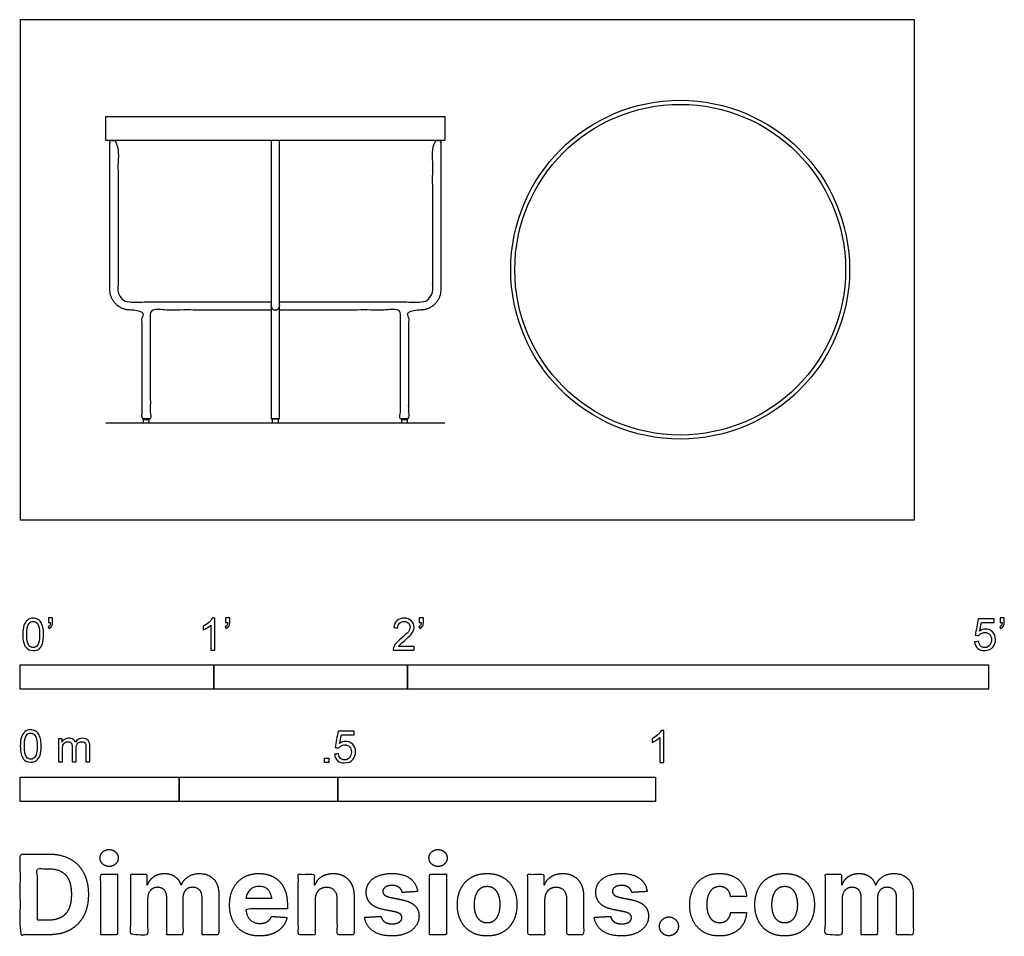
# Model space of a CAD drawing. Units: feet. Extents: x 0 to 5.08, y -2.15 to 2.58.
import ezdxf

# ---------------------------------------------------------------- set-up
doc = ezdxf.new("R2010")
doc.units = ezdxf.units.FT
doc.header["$MEASUREMENT"] = 0
for name, color, linetype, true_color in [('2D$AG-DIAGRAM', 7, 'Continuous', 0xfecc66), ('2D$AG-FURNITURE', 7, 'Continuous', 0x66ccff), ('2D$N-SYMB', 7, 'Continuous', 0x800040), ('2D$X-DIMENSIONS.COM', 7, 'Continuous', 0x800080), ('2D$X-VPRT', 6, 'Continuous', 0xff00ff)]:
    doc.layers.add(name, color=color, linetype=linetype, true_color=true_color)

msp = doc.modelspace()

# ---------------------------------------------------------------- linework, layer by layer
at = {"layer": '2D$AG-DIAGRAM'}
msp.add_lwpolyline([(0.4422, 0.5), (2.1922, 0.5)], dxfattribs=at)
at = {"layer": '2D$AG-FURNITURE'}
for points in [[(0.4422, 2.0833), (2.1922, 2.0833), (2.1922, 1.9583), (0.4422, 1.9583)], [(0.6661, 0.5), (0.6661, 0.5208), (0.6349, 0.5208), (0.6349, 0.5)], [(1.3328, 0.5), (1.3328, 0.5208), (1.3015, 0.5208), (1.3015, 0.5)], [(1.9995, 0.5), (1.9995, 0.5208), (1.9682, 0.5208), (1.9682, 0.5)]]:
    msp.add_lwpolyline(points, close=True, dxfattribs=at)
msp.add_lwpolyline([(1.2963, 1.1042), (1.2963, 0.5208), (1.338, 0.5208), (1.338, 1.1042)], dxfattribs=at)
for radius in [0.875, 0.8542]:
    msp.add_circle((3.408, 1.2917), radius, dxfattribs=at)
for points, weights, knots in [([(1.2963, 1.0833), (1.0509, 1.0833), (0.6713, 1.0833), (0.6713, 0.8229), (0.6713, 0.5208), (0.6505, 0.5208), (0.6297, 0.5208), (0.6297, 0.8229), (0.6297, 1.0833), (0.5776, 1.0833), (0.5672, 1.0833), (0.463, 1.0833), (0.463, 1.1875), (0.463, 1.4688), (0.463, 1.9583), (0.4838, 1.9583), (0.5047, 1.9583), (0.5047, 1.4688), (0.5047, 1.1875), (0.5047, 1.125), (0.5672, 1.125), (1.0188, 1.125), (1.2963, 1.125)], [1, 1, 1, 1, 1, 1, 1, 1, 1, 1, 1, 0.707106781185, 1, 1, 1, 1, 1, 1, 1, 0.707106781185, 1, 1, 1], [5.678219, 5.678219, 5.678219, 6.157633, 6.157633, 6.761799, 6.761799, 6.803466, 6.803466, 7.407633, 7.407633, 7.428466, 7.428466, 7.559366, 7.559366, 8.455199, 8.455199, 8.496866, 8.496866, 9.392699, 9.392699, 9.523599, 9.523599, 10.065516, 10.065516, 10.065516]), ([(1.2963, 1.9583), (1.2963, 1.5034), (1.2963, 1.1042), (1.2963, 1.0833), (1.3172, 1.0833), (1.338, 1.0833), (1.338, 1.1042), (1.338, 1.5034), (1.338, 1.9583)], [1, 1, 1, 0.707106781188, 1, 0.707106781187, 1, 1, 1], [0.966365, 0.966365, 0.966365, 1.764841, 1.764841, 1.797566, 1.797566, 1.830291, 1.830291, 2.628767, 2.628767, 2.628767]), ([(1.338, 1.125), (1.6156, 1.125), (2.0672, 1.125), (2.1297, 1.125), (2.1297, 1.1875), (2.1297, 1.4688), (2.1297, 1.9583), (2.1505, 1.9583), (2.1713, 1.9583), (2.1713, 1.4688), (2.1713, 1.1875), (2.1713, 1.0833), (2.0672, 1.0833), (2.0567, 1.0833), (2.0047, 1.0833), (2.0047, 0.8229), (2.0047, 0.5208), (1.9838, 0.5208), (1.963, 0.5208), (1.963, 0.8229), (1.963, 1.0833), (1.5835, 1.0833), (1.338, 1.0833)], [1, 1, 1, 0.707106781185, 1, 1, 1, 1, 1, 1, 1, 0.707106781185, 1, 1, 1, 1, 1, 1, 1, 1, 1, 1, 1], [1.249749, 1.249749, 1.249749, 1.791667, 1.791667, 1.922566, 1.922566, 2.8184, 2.8184, 2.860066, 2.860066, 3.7559, 3.7559, 3.886799, 3.886799, 3.907633, 3.907633, 4.511799, 4.511799, 4.553466, 4.553466, 5.157633, 5.157633, 5.637047, 5.637047, 5.637047])]:
    msp.add_rational_spline(points, weights, degree=2, knots=knots, dxfattribs=at)
at = {"layer": '2D$N-SYMB'}
for points in [[(0, -0.875), (0, -0.75), (1, -0.75), (1, -0.875)], [(1, -0.875), (1, -0.75), (2, -0.75), (2, -0.875)], [(2, -0.875), (2, -0.75), (5, -0.75), (5, -0.875)], [(1.5703, -1.2542), (1.5703, -1.2315), (1.593, -1.2315), (1.593, -1.2542)], [(0, -1.4554), (0, -1.3304), (0.8202, -1.3304), (0.8202, -1.4554)], [(0.8202, -1.4554), (0.8202, -1.3304), (1.6404, -1.3304), (1.6404, -1.4554)], [(1.6404, -1.4554), (1.6404, -1.3304), (3.2808, -1.3304), (3.2808, -1.4554)]]:
    msp.add_lwpolyline(points, close=True, dxfattribs=at)
for points, knots in [([(0.145, -0.5315), (0.145, -0.5236), (0.145, -0.5157), (0.145, -0.5077), (0.1522, -0.5077), (0.1595, -0.5077), (0.1667, -0.5077), (0.1667, -0.514), (0.1667, -0.5203), (0.1667, -0.5265), (0.1667, -0.5364), (0.1657, -0.5443), (0.1628, -0.5483), (0.1598, -0.5542), (0.1549, -0.5591), (0.1479, -0.5621), (0.1463, -0.5595), (0.1447, -0.5568), (0.143, -0.5542), (0.147, -0.5522), (0.1499, -0.5502), (0.1519, -0.5463), (0.1539, -0.5423), (0.1549, -0.5374), (0.1549, -0.5315), (0.1516, -0.5315), (0.1483, -0.5315), (0.145, -0.5315)], [0, 0, 0, 0, 1, 1, 1, 2, 2, 2, 3, 3, 3, 4, 4, 4, 5, 5, 5, 6, 6, 6, 7, 7, 7, 8, 8, 8, 9, 9, 9, 9]), ([(1.0603, -0.5315), (1.0603, -0.5236), (1.0603, -0.5157), (1.0603, -0.5077), (1.0675, -0.5077), (1.0748, -0.5077), (1.082, -0.5077), (1.082, -0.514), (1.082, -0.5203), (1.082, -0.5265), (1.082, -0.5364), (1.081, -0.5443), (1.0781, -0.5483), (1.0751, -0.5542), (1.0702, -0.5591), (1.0632, -0.5621), (1.0616, -0.5595), (1.06, -0.5568), (1.0583, -0.5542), (1.0623, -0.5522), (1.0652, -0.5502), (1.0672, -0.5463), (1.0692, -0.5423), (1.0702, -0.5374), (1.0702, -0.5315), (1.0669, -0.5315), (1.0636, -0.5315), (1.0603, -0.5315)], [0, 0, 0, 0, 1, 1, 1, 2, 2, 2, 3, 3, 3, 4, 4, 4, 5, 5, 5, 6, 6, 6, 7, 7, 7, 8, 8, 8, 9, 9, 9, 9]), ([(2.0603, -0.5315), (2.0603, -0.5236), (2.0603, -0.5157), (2.0603, -0.5077), (2.0675, -0.5077), (2.0748, -0.5077), (2.082, -0.5077), (2.082, -0.514), (2.082, -0.5203), (2.082, -0.5265), (2.082, -0.5364), (2.081, -0.5443), (2.0781, -0.5483), (2.0751, -0.5542), (2.0702, -0.5591), (2.0632, -0.5621), (2.0616, -0.5595), (2.06, -0.5568), (2.0583, -0.5542), (2.0623, -0.5522), (2.0652, -0.5502), (2.0672, -0.5463), (2.0692, -0.5423), (2.0702, -0.5374), (2.0702, -0.5315), (2.0669, -0.5315), (2.0636, -0.5315), (2.0603, -0.5315)], [0, 0, 0, 0, 1, 1, 1, 2, 2, 2, 3, 3, 3, 4, 4, 4, 5, 5, 5, 6, 6, 6, 7, 7, 7, 8, 8, 8, 9, 9, 9, 9]), ([(5.0603, -0.5315), (5.0603, -0.5236), (5.0603, -0.5157), (5.0603, -0.5077), (5.0675, -0.5077), (5.0748, -0.5077), (5.082, -0.5077), (5.082, -0.514), (5.082, -0.5203), (5.082, -0.5265), (5.082, -0.5364), (5.081, -0.5443), (5.0781, -0.5483), (5.0751, -0.5542), (5.0702, -0.5591), (5.0632, -0.5621), (5.0616, -0.5595), (5.06, -0.5568), (5.0583, -0.5542), (5.0623, -0.5522), (5.0652, -0.5502), (5.0672, -0.5463), (5.0692, -0.5423), (5.0702, -0.5374), (5.0702, -0.5315), (5.0669, -0.5315), (5.0636, -0.5315), (5.0603, -0.5315)], [0, 0, 0, 0, 1, 1, 1, 2, 2, 2, 3, 3, 3, 4, 4, 4, 5, 5, 5, 6, 6, 6, 7, 7, 7, 8, 8, 8, 9, 9, 9, 9]), ([(0.0126, -0.5927), (0.0126, -0.574), (0.0145, -0.5581), (0.0185, -0.5463), (0.0224, -0.5344), (0.0284, -0.5255), (0.0363, -0.5186), (0.0442, -0.5127), (0.0541, -0.5087), (0.0659, -0.5087), (0.0748, -0.5087), (0.0827, -0.5107), (0.0896, -0.5147), (0.0966, -0.5176), (0.1015, -0.5236), (0.1064, -0.5295), (0.1104, -0.5364), (0.1134, -0.5443), (0.1163, -0.5542), (0.1183, -0.5641), (0.1203, -0.5769), (0.1203, -0.5927), (0.1203, -0.6125), (0.1183, -0.6283), (0.1143, -0.6402), (0.1104, -0.652), (0.1045, -0.6609), (0.0966, -0.6678), (0.0887, -0.6738), (0.0788, -0.6757), (0.0659, -0.6757), (0.0501, -0.6757), (0.0383, -0.6718), (0.0294, -0.6599), (0.0185, -0.6461), (0.0126, -0.6244), (0.0126, -0.5927)], [0, 0, 0, 0, 1, 1, 1, 2, 2, 2, 3, 3, 3, 4, 4, 4, 5, 5, 5, 6, 6, 6, 7, 7, 7, 8, 8, 8, 9, 9, 9, 10, 10, 10, 11, 11, 11, 12, 12, 12, 12]), ([(0.0333, -0.5927), (0.0333, -0.6204), (0.0363, -0.6382), (0.0432, -0.6471), (0.0491, -0.656), (0.057, -0.6609), (0.0659, -0.6609), (0.0758, -0.6609), (0.0837, -0.656), (0.0896, -0.6471), (0.0956, -0.6382), (0.0995, -0.6204), (0.0995, -0.5927), (0.0995, -0.5661), (0.0956, -0.5483), (0.0896, -0.5394), (0.0837, -0.5305), (0.0758, -0.5255), (0.0659, -0.5255), (0.057, -0.5255), (0.0491, -0.5295), (0.0442, -0.5374), (0.0373, -0.5473), (0.0333, -0.5661), (0.0333, -0.5927)], [0, 0, 0, 0, 1, 1, 1, 2, 2, 2, 3, 3, 3, 4, 4, 4, 5, 5, 5, 6, 6, 6, 7, 7, 7, 8, 8, 8, 8]), ([(1.004, -0.6738), (0.9974, -0.6738), (0.9908, -0.6738), (0.9842, -0.6738), (0.9842, -0.6309), (0.9842, -0.5881), (0.9842, -0.5453), (0.9792, -0.5502), (0.9723, -0.5552), (0.9644, -0.5591), (0.9565, -0.5641), (0.9496, -0.568), (0.9437, -0.57), (0.9437, -0.5634), (0.9437, -0.5568), (0.9437, -0.5502), (0.9545, -0.5453), (0.9644, -0.5384), (0.9733, -0.5315), (0.9812, -0.5236), (0.9872, -0.5166), (0.9911, -0.5087), (0.9954, -0.5087), (0.9997, -0.5087), (1.004, -0.5087), (1.004, -0.5637), (1.004, -0.6188), (1.004, -0.6738)], [0, 0, 0, 0, 1, 1, 1, 2, 2, 2, 3, 3, 3, 4, 4, 4, 5, 5, 5, 6, 6, 6, 7, 7, 7, 8, 8, 8, 9, 9, 9, 9]), ([(2.0336, -0.655), (2.0336, -0.6613), (2.0336, -0.6675), (2.0336, -0.6738), (1.9977, -0.6738), (1.9618, -0.6738), (1.9259, -0.6738), (1.9249, -0.6698), (1.9259, -0.6649), (1.9279, -0.6599), (1.9308, -0.653), (1.9348, -0.6451), (1.9407, -0.6382), (1.9476, -0.6313), (1.9555, -0.6234), (1.9674, -0.6135), (1.9852, -0.5987), (1.997, -0.5868), (2.004, -0.5789), (2.0099, -0.57), (2.0128, -0.5621), (2.0128, -0.5542), (2.0128, -0.5463), (2.0099, -0.5394), (2.0049, -0.5344), (1.999, -0.5285), (1.9911, -0.5255), (1.9822, -0.5255), (1.9723, -0.5255), (1.9644, -0.5285), (1.9585, -0.5344), (1.9526, -0.5404), (1.9496, -0.5483), (1.9496, -0.5591), (1.9427, -0.5585), (1.9358, -0.5578), (1.9288, -0.5572), (1.9308, -0.5413), (1.9358, -0.5295), (1.9456, -0.5216), (1.9545, -0.5137), (1.9674, -0.5087), (1.9822, -0.5087), (1.998, -0.5087), (2.0109, -0.5137), (2.0198, -0.5226), (2.0296, -0.5315), (2.0336, -0.5423), (2.0336, -0.5552), (2.0336, -0.5611), (2.0326, -0.568), (2.0296, -0.574), (2.0267, -0.5809), (2.0227, -0.5868), (2.0168, -0.5947), (2.0099, -0.6016), (2, -0.6105), (1.9852, -0.6234), (1.9733, -0.6333), (1.9654, -0.6402), (1.9624, -0.6441), (1.9585, -0.6471), (1.9555, -0.651), (1.9536, -0.655), (1.9802, -0.655), (2.0069, -0.655), (2.0336, -0.655)], [0, 0, 0, 0, 1, 1, 1, 2, 2, 2, 3, 3, 3, 4, 4, 4, 5, 5, 5, 6, 6, 6, 7, 7, 7, 8, 8, 8, 9, 9, 9, 10, 10, 10, 11, 11, 11, 12, 12, 12, 13, 13, 13, 14, 14, 14, 15, 15, 15, 16, 16, 16, 17, 17, 17, 18, 18, 18, 19, 19, 19, 20, 20, 20, 21, 21, 21, 22, 22, 22, 22]), ([(4.9279, -0.6313), (4.9351, -0.6306), (4.9424, -0.63), (4.9496, -0.6293), (4.9506, -0.6402), (4.9545, -0.6471), (4.9605, -0.653), (4.9654, -0.658), (4.9723, -0.6609), (4.9812, -0.6609), (4.9901, -0.6609), (4.999, -0.657), (5.0059, -0.6491), (5.0119, -0.6421), (5.0158, -0.6323), (5.0158, -0.6204), (5.0158, -0.6085), (5.0119, -0.5997), (5.0059, -0.5927), (4.999, -0.5868), (4.9911, -0.5829), (4.9802, -0.5829), (4.9743, -0.5829), (4.9684, -0.5848), (4.9624, -0.5878), (4.9575, -0.5908), (4.9536, -0.5947), (4.9506, -0.5987), (4.9443, -0.598), (4.9381, -0.5973), (4.9318, -0.5967), (4.9371, -0.5684), (4.9424, -0.54), (4.9476, -0.5117), (4.975, -0.5117), (5.0023, -0.5117), (5.0296, -0.5117), (5.0296, -0.5183), (5.0296, -0.5249), (5.0296, -0.5315), (5.0076, -0.5315), (4.9855, -0.5315), (4.9634, -0.5315), (4.9605, -0.5463), (4.9575, -0.5611), (4.9545, -0.5759), (4.9644, -0.569), (4.9753, -0.5651), (4.9862, -0.5651), (5, -0.5651), (5.0119, -0.57), (5.0217, -0.5799), (5.0316, -0.5898), (5.0366, -0.6026), (5.0366, -0.6184), (5.0366, -0.6333), (5.0326, -0.6461), (5.0237, -0.657), (5.0138, -0.6708), (4.999, -0.6757), (4.9812, -0.6757), (4.9654, -0.6757), (4.9536, -0.6728), (4.9447, -0.6649), (4.9348, -0.656), (4.9298, -0.6451), (4.9279, -0.6313)], [0, 0, 0, 0, 1, 1, 1, 2, 2, 2, 3, 3, 3, 4, 4, 4, 5, 5, 5, 6, 6, 6, 7, 7, 7, 8, 8, 8, 9, 9, 9, 10, 10, 10, 11, 11, 11, 12, 12, 12, 13, 13, 13, 14, 14, 14, 15, 15, 15, 16, 16, 16, 17, 17, 17, 18, 18, 18, 19, 19, 19, 20, 20, 20, 21, 21, 21, 22, 22, 22, 22]), ([(0, -1.1696), (0, -1.1508), (0.002, -1.135), (0.0059, -1.1231), (0.0099, -1.1113), (0.0158, -1.1024), (0.0237, -1.0955), (0.0316, -1.0895), (0.0415, -1.0856), (0.0534, -1.0856), (0.0623, -1.0856), (0.0702, -1.0876), (0.0771, -1.0915), (0.084, -1.0945), (0.0889, -1.1004), (0.0939, -1.1063), (0.0978, -1.1133), (0.1008, -1.1212), (0.1038, -1.131), (0.1057, -1.1409), (0.1077, -1.1538), (0.1077, -1.1696), (0.1077, -1.1893), (0.1057, -1.2052), (0.1018, -1.217), (0.0978, -1.2289), (0.0919, -1.2378), (0.084, -1.2447), (0.0761, -1.2506), (0.0662, -1.2526), (0.0534, -1.2526), (0.0376, -1.2526), (0.0257, -1.2486), (0.0168, -1.2368), (0.0059, -1.2229), (0, -1.2012), (0, -1.1696)], [0, 0, 0, 0, 1, 1, 1, 2, 2, 2, 3, 3, 3, 4, 4, 4, 5, 5, 5, 6, 6, 6, 7, 7, 7, 8, 8, 8, 9, 9, 9, 10, 10, 10, 11, 11, 11, 12, 12, 12, 12]), ([(0.0208, -1.1696), (0.0208, -1.1973), (0.0237, -1.215), (0.0306, -1.2239), (0.0366, -1.2328), (0.0445, -1.2378), (0.0534, -1.2378), (0.0632, -1.2378), (0.0712, -1.2328), (0.0771, -1.2239), (0.083, -1.215), (0.087, -1.1973), (0.087, -1.1696), (0.087, -1.1429), (0.083, -1.1251), (0.0771, -1.1162), (0.0712, -1.1073), (0.0632, -1.1024), (0.0534, -1.1024), (0.0445, -1.1024), (0.0366, -1.1063), (0.0316, -1.1142), (0.0247, -1.1241), (0.0208, -1.1429), (0.0208, -1.1696)], [0, 0, 0, 0, 1, 1, 1, 2, 2, 2, 3, 3, 3, 4, 4, 4, 5, 5, 5, 6, 6, 6, 7, 7, 7, 8, 8, 8, 8]), ([(1.6226, -1.2117), (1.6295, -1.2111), (1.6365, -1.2104), (1.6434, -1.2097), (1.6454, -1.2206), (1.6483, -1.2275), (1.6543, -1.2335), (1.6602, -1.2384), (1.6671, -1.2414), (1.675, -1.2414), (1.6849, -1.2414), (1.6928, -1.2374), (1.6997, -1.2295), (1.7066, -1.2226), (1.7096, -1.2127), (1.7096, -1.2008), (1.7096, -1.189), (1.7066, -1.1801), (1.7007, -1.1732), (1.6938, -1.1672), (1.6849, -1.1633), (1.675, -1.1633), (1.6681, -1.1633), (1.6622, -1.1653), (1.6572, -1.1682), (1.6523, -1.1712), (1.6483, -1.1751), (1.6454, -1.1791), (1.6388, -1.1784), (1.6322, -1.1778), (1.6256, -1.1771), (1.6309, -1.1488), (1.6361, -1.1205), (1.6414, -1.0921), (1.6687, -1.0921), (1.6961, -1.0921), (1.7234, -1.0921), (1.7234, -1.0987), (1.7234, -1.1053), (1.7234, -1.1119), (1.7017, -1.1119), (1.6799, -1.1119), (1.6582, -1.1119), (1.6552, -1.1267), (1.6523, -1.1416), (1.6493, -1.1564), (1.6592, -1.1495), (1.6691, -1.1455), (1.6799, -1.1455), (1.6948, -1.1455), (1.7066, -1.1504), (1.7165, -1.1603), (1.7264, -1.1702), (1.7313, -1.1831), (1.7313, -1.1989), (1.7313, -1.2137), (1.7274, -1.2265), (1.7185, -1.2374), (1.7076, -1.2512), (1.6938, -1.2562), (1.675, -1.2562), (1.6602, -1.2562), (1.6483, -1.2532), (1.6384, -1.2453), (1.6295, -1.2364), (1.6236, -1.2255), (1.6226, -1.2117)], [0, 0, 0, 0, 1, 1, 1, 2, 2, 2, 3, 3, 3, 4, 4, 4, 5, 5, 5, 6, 6, 6, 7, 7, 7, 8, 8, 8, 9, 9, 9, 10, 10, 10, 11, 11, 11, 12, 12, 12, 13, 13, 13, 14, 14, 14, 15, 15, 15, 16, 16, 16, 17, 17, 17, 18, 18, 18, 19, 19, 19, 20, 20, 20, 21, 21, 21, 22, 22, 22, 22]), ([(3.3233, -1.2542), (3.3167, -1.2542), (3.3102, -1.2542), (3.3036, -1.2542), (3.3036, -1.2114), (3.3036, -1.1686), (3.3036, -1.1257), (3.2986, -1.1307), (3.2917, -1.1356), (3.2838, -1.1396), (3.2759, -1.1445), (3.269, -1.1485), (3.2631, -1.1504), (3.2631, -1.1439), (3.2631, -1.1373), (3.2631, -1.1307), (3.2739, -1.1257), (3.2838, -1.1188), (3.2927, -1.1119), (3.3006, -1.104), (3.3065, -1.0971), (3.3105, -1.0892), (3.3148, -1.0892), (3.3191, -1.0892), (3.3233, -1.0892), (3.3233, -1.1442), (3.3233, -1.1992), (3.3233, -1.2542)], [0, 0, 0, 0, 1, 1, 1, 2, 2, 2, 3, 3, 3, 4, 4, 4, 5, 5, 5, 6, 6, 6, 7, 7, 7, 8, 8, 8, 9, 9, 9, 9]), ([(0.1976, -1.2506), (0.1976, -1.2111), (0.1976, -1.1716), (0.1976, -1.132), (0.2036, -1.132), (0.2095, -1.132), (0.2154, -1.132), (0.2154, -1.1376), (0.2154, -1.1432), (0.2154, -1.1488), (0.2194, -1.1429), (0.2243, -1.138), (0.2303, -1.135), (0.2362, -1.131), (0.2431, -1.1291), (0.251, -1.1291), (0.2599, -1.1291), (0.2678, -1.131), (0.2727, -1.135), (0.2787, -1.1389), (0.2826, -1.1439), (0.2846, -1.1498), (0.2945, -1.136), (0.3063, -1.1291), (0.3222, -1.1291), (0.334, -1.1291), (0.3429, -1.133), (0.3488, -1.1389), (0.3558, -1.1459), (0.3587, -1.1557), (0.3587, -1.1696), (0.3587, -1.1966), (0.3587, -1.2236), (0.3587, -1.2506), (0.3521, -1.2506), (0.3455, -1.2506), (0.339, -1.2506), (0.339, -1.2259), (0.339, -1.2012), (0.339, -1.1765), (0.339, -1.1676), (0.338, -1.1627), (0.337, -1.1587), (0.335, -1.1548), (0.333, -1.1518), (0.3291, -1.1498), (0.3261, -1.1478), (0.3222, -1.1469), (0.3172, -1.1469), (0.3093, -1.1469), (0.3024, -1.1498), (0.2965, -1.1548), (0.2905, -1.1607), (0.2886, -1.1696), (0.2886, -1.1814), (0.2886, -1.2045), (0.2886, -1.2276), (0.2886, -1.2506), (0.2816, -1.2506), (0.2747, -1.2506), (0.2678, -1.2506), (0.2678, -1.2249), (0.2678, -1.1992), (0.2678, -1.1735), (0.2678, -1.1646), (0.2668, -1.1577), (0.2629, -1.1538), (0.2599, -1.1488), (0.254, -1.1469), (0.2471, -1.1469), (0.2411, -1.1469), (0.2362, -1.1478), (0.2312, -1.1518), (0.2263, -1.1548), (0.2233, -1.1587), (0.2204, -1.1646), (0.2184, -1.1706), (0.2174, -1.1785), (0.2174, -1.1893), (0.2174, -1.2098), (0.2174, -1.2302), (0.2174, -1.2506), (0.2108, -1.2506), (0.2042, -1.2506), (0.1976, -1.2506)], [0, 0, 0, 0, 1, 1, 1, 2, 2, 2, 3, 3, 3, 4, 4, 4, 5, 5, 5, 6, 6, 6, 7, 7, 7, 8, 8, 8, 9, 9, 9, 10, 10, 10, 11, 11, 11, 12, 12, 12, 13, 13, 13, 14, 14, 14, 15, 15, 15, 16, 16, 16, 17, 17, 17, 18, 18, 18, 19, 19, 19, 20, 20, 20, 21, 21, 21, 22, 22, 22, 23, 23, 23, 24, 24, 24, 25, 25, 25, 26, 26, 26, 27, 27, 27, 28, 28, 28, 28])]:
    msp.add_open_spline(points, degree=3, knots=knots, dxfattribs=at)
at = {"layer": '2D$X-DIMENSIONS.COM'}
for points, degree, knots in [([(0.1477, -2.1446), (0.2112, -2.1446), (0.2569, -2.1195), (0.3025, -2.0945), (0.327, -2.0477), (0.3516, -2.0009), (0.3516, -1.9358), (0.3516, -1.8709), (0.327, -1.8243), (0.3025, -1.7777), (0.2572, -1.7528), (0.2118, -1.7279), (0.1489, -1.7279), (0.0745, -1.7279), (0, -1.7279), (0, -1.9362), (0, -2.1446), (0.0739, -2.1446), (0.1477, -2.1446)], 2, [-15, -15, -15, -14, -14, -13, -13, -12, -12, -11, -11, -10, -10, -9, -9, -8, -8, -7, -7, -6, -6, -6]), ([(0.4588, -1.7918), (0.4781, -1.7918), (0.4918, -1.7789), (0.5056, -1.7659), (0.5056, -1.7478), (0.5056, -1.7299), (0.4918, -1.717), (0.4781, -1.7041), (0.4586, -1.7041), (0.4395, -1.7041), (0.4256, -1.717), (0.4118, -1.7299), (0.4118, -1.7478), (0.4118, -1.7659), (0.4256, -1.7789), (0.4395, -1.7918), (0.4588, -1.7918)], 2, [-8, -8, -8, -7, -7, -6, -6, -5, -5, -4, -4, -3, -3, -2, -2, -1, -1, 0, 0, 0]), ([(2.1576, -1.7918), (2.1769, -1.7918), (2.1907, -1.7789), (2.2044, -1.7659), (2.2044, -1.7478), (2.2044, -1.7299), (2.1907, -1.717), (2.1769, -1.7041), (2.1574, -1.7041), (2.1383, -1.7041), (2.1244, -1.717), (2.1106, -1.7299), (2.1106, -1.7478), (2.1106, -1.7659), (2.1244, -1.7789), (2.1383, -1.7918), (2.1576, -1.7918)], 2, [-8, -8, -8, -7, -7, -6, -6, -5, -5, -4, -4, -3, -3, -2, -2, -1, -1, 0, 0, 0]), ([(0.144, -2.0691), (0.1831, -2.0691), (0.2099, -2.0551), (0.2366, -2.0412), (0.2501, -2.0118), (0.2637, -1.9824), (0.2637, -1.9358), (0.2637, -1.8896), (0.2501, -1.8603), (0.2366, -1.831), (0.21, -1.8172), (0.1833, -1.8034), (0.1442, -1.8034), (0.1162, -1.8034), (0.0881, -1.8034), (0.0881, -1.9362), (0.0881, -2.0691), (0.1161, -2.0691), (0.144, -2.0691)], 2, [-7.813477, -7.813477, -7.813477, -6.813477, -6.813477, -5.813477, -5.813477, -4.813477, -4.813477, -3.813477, -3.813477, -2.813477, -2.813477, -1.813477, -1.813477, -1.543945, -1.543945, -0.268555, -0.268555, 0, 0, 0]), ([(0.415, -2.1446), (0.4584, -2.1446), (0.5017, -2.1446), (0.5017, -1.9883), (0.5017, -1.8321), (0.4584, -1.8321), (0.415, -1.8321), (0.415, -1.9883), (0.415, -2.1446)], 2, [-4, -4, -4, -3, -3, -2, -2, -1, -1, 0, 0, 0]), ([(0.6571, -1.8872), (0.6553, -1.8872), (0.6535, -1.8872), (0.6535, -1.8596), (0.6535, -1.8321), (0.6122, -1.8321), (0.5709, -1.8321), (0.5709, -1.9883), (0.5709, -2.1446), (0.6142, -2.1446), (0.6576, -2.1446), (0.6576, -2.0508), (0.6576, -1.957), (0.6576, -1.9397), (0.6643, -1.9268), (0.671, -1.9138), (0.6825, -1.9066), (0.694, -1.8994), (0.7084, -1.8994), (0.7298, -1.8994), (0.7429, -1.913), (0.756, -1.9267), (0.756, -1.9497), (0.756, -2.0471), (0.756, -2.1446), (0.798, -2.1446), (0.84, -2.1446), (0.84, -2.0491), (0.84, -1.9537), (0.84, -1.9293), (0.8533, -1.9144), (0.8665, -1.8994), (0.8901, -1.8994), (0.9108, -1.8994), (0.9247, -1.9124), (0.9385, -1.9254), (0.9385, -1.9515), (0.9385, -2.048), (0.9385, -2.1446), (0.9818, -2.1446), (1.025, -2.1446), (1.025, -2.0395), (1.025, -1.9344), (1.025, -1.8835), (0.9976, -1.8558), (0.9703, -1.828), (0.9265, -1.828), (0.8921, -1.828), (0.867, -1.8442), (0.8419, -1.8603), (0.8323, -1.8872), (0.8307, -1.8872), (0.8291, -1.8872), (0.8215, -1.8599), (0.799, -1.844), (0.7764, -1.828), (0.7442, -1.828), (0.7125, -1.828), (0.6897, -1.8439), (0.6669, -1.8597), (0.6571, -1.8872)], 2, [0, 0, 0, 0.017578, 0.017578, 0.282227, 0.282227, 0.678711, 0.678711, 2.178711, 2.178711, 2.594727, 2.594727, 3.495117, 3.495117, 4.495117, 4.495117, 5.495117, 5.495117, 6.495117, 6.495117, 7.495117, 7.495117, 8.495117, 8.495117, 9.495117, 9.495117, 10.495117, 10.495117, 11.495117, 11.495117, 12.495117, 12.495117, 13.495117, 13.495117, 14.495117, 14.495117, 15.495117, 15.495117, 16.495117, 16.495117, 17.495117, 17.495117, 18.495117, 18.495117, 19.495117, 19.495117, 20.495117, 20.495117, 21.495117, 21.495117, 22.495117, 22.495117, 23.495117, 23.495117, 24.495117, 24.495117, 25.495117, 25.495117, 26.495117, 26.495117, 27.495117, 27.495117, 27.495117]), ([(1.2358, -2.1507), (1.2744, -2.1507), (1.304, -2.1388), (1.3336, -2.1269), (1.3524, -2.1054), (1.3713, -2.0839), (1.3774, -2.055), (1.3373, -2.0524), (1.2972, -2.0497), (1.2927, -2.0615), (1.2842, -2.0697), (1.2756, -2.0778), (1.2636, -2.0819), (1.2516, -2.086), (1.2372, -2.086), (1.2154, -2.086), (1.1995, -2.0768), (1.1837, -2.0677), (1.175, -2.0508), (1.1664, -2.0339), (1.1664, -2.0105), (1.2728, -2.0105), (1.3792, -2.0105), (1.3792, -1.9986), (1.3792, -1.9867), (1.3792, -1.9468), (1.368, -1.917), (1.3568, -1.8872), (1.3368, -1.8675), (1.3167, -1.8477), (1.29, -1.8379), (1.2632, -1.828), (1.2323, -1.828), (1.1863, -1.828), (1.1522, -1.8483), (1.1182, -1.8687), (1.0994, -1.9051), (1.0807, -1.9415), (1.0807, -1.9897), (1.0807, -2.0392), (1.0994, -2.0753), (1.1182, -2.1114), (1.1529, -2.131), (1.1875, -2.1507), (1.2358, -2.1507)], 2, [-3, -3, -3, -1.999602, -1.999602, -0.999203, -0.999203, 0.001195, 0.001195, 1.001594, 1.001594, 2.001992, 2.001992, 3.00239, 3.00239, 4.002789, 4.002789, 5.003187, 5.003187, 6.003586, 6.003586, 7.003984, 7.003984, 7.810461, 7.810461, 8.810461, 8.810461, 9.810461, 9.810461, 10.810461, 10.810461, 11.810461, 11.810461, 12.810461, 12.810461, 13.810461, 13.810461, 14.810461, 14.810461, 15.810461, 15.810461, 16.810461, 16.810461, 17.810461, 17.810461, 18.810461, 18.810461, 18.810461]), ([(1.5224, -1.9639), (1.5226, -1.9438), (1.53, -1.9294), (1.5375, -1.9151), (1.5508, -1.9075), (1.5641, -1.9), (1.5816, -1.9), (1.6077, -1.9), (1.6225, -1.9162), (1.6374, -1.9324), (1.6372, -1.961), (1.6372, -2.0528), (1.6372, -2.1446), (1.6805, -2.1446), (1.7238, -2.1446), (1.7238, -2.0451), (1.7238, -1.9456), (1.7238, -1.9092), (1.7104, -1.8828), (1.697, -1.8565), (1.6728, -1.8422), (1.6486, -1.828), (1.616, -1.828), (1.5812, -1.828), (1.5568, -1.844), (1.5324, -1.8599), (1.522, -1.8872), (1.5202, -1.8872), (1.5184, -1.8872), (1.5184, -1.8596), (1.5184, -1.8321), (1.4771, -1.8321), (1.4358, -1.8321), (1.4358, -1.9883), (1.4358, -2.1446), (1.4791, -2.1446), (1.5224, -2.1446), (1.5224, -2.0542), (1.5224, -1.9639)], 2, [-32, -32, -32, -31, -31, -30, -30, -29, -29, -28, -28, -27, -27, -26, -26, -25, -25, -24, -24, -23, -23, -22, -22, -21, -21, -20, -20, -19, -19, -18, -18, -17, -17, -16, -16, -15, -15, -14, -14, -13, -13, -13]), ([(2.052, -1.9212), (2.0463, -1.878), (2.0122, -1.853), (1.9781, -1.828), (1.9189, -1.828), (1.8789, -1.828), (1.8491, -1.8398), (1.8193, -1.8516), (1.8029, -1.8734), (1.7865, -1.8951), (1.7865, -1.9252), (1.7865, -1.9602), (1.8088, -1.9828), (1.8311, -2.0054), (1.8768, -2.0146), (1.9039, -2.0199), (1.9309, -2.0253), (1.9513, -2.0294), (1.9611, -2.037), (1.9708, -2.0447), (1.971, -2.0565), (1.9708, -2.0705), (1.9569, -2.0793), (1.943, -2.0882), (1.9202, -2.0882), (1.897, -2.0882), (1.8821, -2.0783), (1.8673, -2.0685), (1.8634, -2.0495), (1.8208, -2.0518), (1.7782, -2.054), (1.7845, -2.0988), (1.8212, -2.1247), (1.8579, -2.1507), (1.92, -2.1507), (1.9607, -2.1507), (1.9919, -2.1377), (2.0231, -2.1248), (2.0411, -2.1016), (2.0591, -2.0784), (2.0591, -2.0477), (2.0591, -2.0139), (2.0367, -1.9932), (2.0144, -1.9724), (1.9688, -1.9631), (1.9405, -1.9574), (1.9122, -1.9517), (1.8905, -1.947), (1.8815, -1.9393), (1.8726, -1.9315), (1.8726, -1.9204), (1.8726, -1.9063), (1.8864, -1.8979), (1.9002, -1.8894), (1.9204, -1.8894), (1.9354, -1.8894), (1.9463, -1.8944), (1.9572, -1.8994), (1.9639, -1.9076), (1.9706, -1.9159), (1.9727, -1.9261), (2.0123, -1.9236), (2.052, -1.9212)], 2, [-45, -45, -45, -44, -44, -43, -43, -42, -42, -41, -41, -40, -40, -39, -39, -38, -38, -37, -37, -36, -36, -35, -35, -34, -34, -33, -33, -32, -32, -31, -31, -30, -30, -29, -29, -28, -28, -27, -27, -26, -26, -25, -25, -24, -24, -23, -23, -22, -22, -21, -21, -20, -20, -19, -19, -18, -18, -17, -17, -16, -16, -15, -15, -14, -14, -14]), ([(2.1139, -2.1446), (2.1572, -2.1446), (2.2005, -2.1446), (2.2005, -1.9883), (2.2005, -1.8321), (2.1572, -1.8321), (2.1139, -1.8321), (2.1139, -1.9883), (2.1139, -2.1446)], 2, [-4, -4, -4, -3, -3, -2, -2, -1, -1, 0, 0, 0]), ([(2.4109, -2.1507), (2.4583, -2.1507), (2.4928, -2.1304), (2.5273, -2.1102), (2.546, -2.0739), (2.5647, -2.0375), (2.5647, -1.9895), (2.5647, -1.9411), (2.546, -1.9048), (2.5273, -1.8685), (2.4928, -1.8482), (2.4583, -1.828), (2.4109, -1.828), (2.3635, -1.828), (2.329, -1.8482), (2.2945, -1.8685), (2.2758, -1.9048), (2.2571, -1.9411), (2.2571, -1.9895), (2.2571, -2.0375), (2.2758, -2.0739), (2.2945, -2.1102), (2.329, -2.1304), (2.3635, -2.1507), (2.4109, -2.1507)], 2, [-12, -12, -12, -11, -11, -10, -10, -9, -9, -8, -8, -7, -7, -6, -6, -5, -5, -4, -4, -3, -3, -2, -2, -1, -1, 0, 0, 0]), ([(2.7079, -1.9639), (2.7081, -1.9438), (2.7156, -1.9294), (2.723, -1.9151), (2.7363, -1.9075), (2.7496, -1.9), (2.7671, -1.9), (2.7932, -1.9), (2.808, -1.9162), (2.8229, -1.9324), (2.8227, -1.961), (2.8227, -2.0528), (2.8227, -2.1446), (2.866, -2.1446), (2.9093, -2.1446), (2.9093, -2.0451), (2.9093, -1.9456), (2.9093, -1.9092), (2.8959, -1.8828), (2.8825, -1.8565), (2.8583, -1.8422), (2.8341, -1.828), (2.8015, -1.828), (2.7667, -1.828), (2.7423, -1.844), (2.7179, -1.8599), (2.7075, -1.8872), (2.7057, -1.8872), (2.7039, -1.8872), (2.7039, -1.8596), (2.7039, -1.8321), (2.6626, -1.8321), (2.6213, -1.8321), (2.6213, -1.9883), (2.6213, -2.1446), (2.6646, -2.1446), (2.7079, -2.1446), (2.7079, -2.0542), (2.7079, -1.9639)], 2, [-32, -32, -32, -31, -31, -30, -30, -29, -29, -28, -28, -27, -27, -26, -26, -25, -25, -24, -24, -23, -23, -22, -22, -21, -21, -20, -20, -19, -19, -18, -18, -17, -17, -16, -16, -15, -15, -14, -14, -13, -13, -13]), ([(3.2375, -1.9212), (3.2318, -1.878), (3.1977, -1.853), (3.1637, -1.828), (3.1045, -1.828), (3.0644, -1.828), (3.0346, -1.8398), (3.0048, -1.8516), (2.9884, -1.8734), (2.972, -1.8951), (2.972, -1.9252), (2.972, -1.9602), (2.9943, -1.9828), (3.0166, -2.0054), (3.0623, -2.0146), (3.0894, -2.0199), (3.1165, -2.0253), (3.1368, -2.0294), (3.1466, -2.037), (3.1563, -2.0447), (3.1565, -2.0565), (3.1563, -2.0705), (3.1424, -2.0793), (3.1285, -2.0882), (3.1057, -2.0882), (3.0825, -2.0882), (3.0676, -2.0783), (3.0528, -2.0685), (3.0489, -2.0495), (3.0063, -2.0518), (2.9637, -2.054), (2.97, -2.0988), (3.0067, -2.1247), (3.0434, -2.1507), (3.1055, -2.1507), (3.1462, -2.1507), (3.1774, -2.1377), (3.2086, -2.1248), (3.2266, -2.1016), (3.2446, -2.0784), (3.2446, -2.0477), (3.2446, -2.0139), (3.2222, -1.9932), (3.1999, -1.9724), (3.1543, -1.9631), (3.126, -1.9574), (3.0977, -1.9517), (3.076, -1.947), (3.067, -1.9393), (3.0581, -1.9315), (3.0581, -1.9204), (3.0581, -1.9063), (3.0719, -1.8979), (3.0857, -1.8894), (3.1059, -1.8894), (3.1209, -1.8894), (3.1318, -1.8944), (3.1427, -1.8994), (3.1494, -1.9076), (3.1561, -1.9159), (3.1582, -1.9261), (3.1978, -1.9236), (3.2375, -1.9212)], 2, [-45, -45, -45, -44, -44, -43, -43, -42, -42, -41, -41, -40, -40, -39, -39, -38, -38, -37, -37, -36, -36, -35, -35, -34, -34, -33, -33, -32, -32, -31, -31, -30, -30, -29, -29, -28, -28, -27, -27, -26, -26, -25, -25, -24, -24, -23, -23, -22, -22, -21, -21, -20, -20, -19, -19, -18, -18, -17, -17, -16, -16, -15, -15, -14, -14, -14]), ([(3.611, -2.1507), (3.6528, -2.1507), (3.6833, -2.1354), (3.7138, -2.1201), (3.7312, -2.093), (3.7486, -2.0658), (3.7506, -2.03), (3.7097, -2.03), (3.6688, -2.03), (3.6664, -2.0465), (3.6585, -2.0582), (3.6507, -2.0699), (3.6388, -2.076), (3.6269, -2.0821), (3.6121, -2.0821), (3.5919, -2.0821), (3.5769, -2.0711), (3.5618, -2.0601), (3.5536, -2.0392), (3.5453, -2.0182), (3.5453, -1.9883), (3.5453, -1.9588), (3.5537, -1.9381), (3.562, -1.9173), (3.577, -1.9064), (3.5919, -1.8955), (3.6121, -1.8955), (3.6359, -1.8955), (3.6506, -1.9099), (3.6654, -1.9242), (3.6688, -1.9476), (3.7097, -1.9476), (3.7506, -1.9476), (3.7488, -1.9114), (3.7309, -1.8845), (3.713, -1.8577), (3.6823, -1.8428), (3.6515, -1.828), (3.6106, -1.828), (3.5632, -1.828), (3.5288, -1.8484), (3.4945, -1.8689), (3.4759, -1.9052), (3.4572, -1.9415), (3.4572, -1.9895), (3.4572, -2.0369), (3.4756, -2.0733), (3.4941, -2.1098), (3.5285, -2.1302), (3.563, -2.1507), (3.611, -2.1507)], 2, [-28, -28, -28, -27, -27, -26, -26, -25, -25, -24, -24, -23, -23, -22, -22, -21, -21, -20, -20, -19, -19, -18, -18, -17, -17, -16, -16, -15, -15, -14, -14, -13, -13, -12, -12, -11, -11, -10, -10, -9, -9, -8, -8, -7, -7, -6, -6, -5, -5, -4, -4, -3, -3, -3]), ([(3.9476, -2.1507), (3.995, -2.1507), (4.0294, -2.1304), (4.0639, -2.1102), (4.0826, -2.0739), (4.1014, -2.0375), (4.1014, -1.9895), (4.1014, -1.9411), (4.0826, -1.9048), (4.0639, -1.8685), (4.0294, -1.8482), (3.995, -1.828), (3.9476, -1.828), (3.9001, -1.828), (3.8657, -1.8482), (3.8312, -1.8685), (3.8125, -1.9048), (3.7937, -1.9411), (3.7937, -1.9895), (3.7937, -2.0375), (3.8125, -2.0739), (3.8312, -2.1102), (3.8657, -2.1304), (3.9001, -2.1507), (3.9476, -2.1507)], 2, [-12, -12, -12, -11, -11, -10, -10, -9, -9, -8, -8, -7, -7, -6, -6, -5, -5, -4, -4, -3, -3, -2, -2, -1, -1, 0, 0, 0]), ([(4.2442, -1.8872), (4.2424, -1.8872), (4.2405, -1.8872), (4.2405, -1.8596), (4.2405, -1.8321), (4.1992, -1.8321), (4.1579, -1.8321), (4.1579, -1.9883), (4.1579, -2.1446), (4.2013, -2.1446), (4.2446, -2.1446), (4.2446, -2.0508), (4.2446, -1.957), (4.2446, -1.9397), (4.2513, -1.9268), (4.258, -1.9138), (4.2695, -1.9066), (4.281, -1.8994), (4.2955, -1.8994), (4.3168, -1.8994), (4.3299, -1.913), (4.3431, -1.9267), (4.3431, -1.9497), (4.3431, -2.0471), (4.3431, -2.1446), (4.3851, -2.1446), (4.4271, -2.1446), (4.4271, -2.0491), (4.4271, -1.9537), (4.4271, -1.9293), (4.4403, -1.9144), (4.4535, -1.8994), (4.4771, -1.8994), (4.4979, -1.8994), (4.5117, -1.9124), (4.5256, -1.9254), (4.5256, -1.9515), (4.5256, -2.048), (4.5256, -2.1446), (4.5688, -2.1446), (4.612, -2.1446), (4.612, -2.0395), (4.612, -1.9344), (4.612, -1.8835), (4.5847, -1.8558), (4.5573, -1.828), (4.5135, -1.828), (4.4792, -1.828), (4.454, -1.8442), (4.4289, -1.8603), (4.4194, -1.8872), (4.4177, -1.8872), (4.4161, -1.8872), (4.4086, -1.8599), (4.386, -1.844), (4.3634, -1.828), (4.3313, -1.828), (4.2995, -1.828), (4.2767, -1.8439), (4.2539, -1.8597), (4.2442, -1.8872)], 2, [0, 0, 0, 0.017578, 0.017578, 0.282227, 0.282227, 0.678711, 0.678711, 2.178711, 2.178711, 2.594727, 2.594727, 3.495117, 3.495117, 4.495117, 4.495117, 5.495117, 5.495117, 6.495117, 6.495117, 7.495117, 7.495117, 8.495117, 8.495117, 9.495117, 9.495117, 10.495117, 10.495117, 11.495117, 11.495117, 12.495117, 12.495117, 13.495117, 13.495117, 14.495117, 14.495117, 15.495117, 15.495117, 16.495117, 16.495117, 17.495117, 17.495117, 18.495117, 18.495117, 19.495117, 19.495117, 20.495117, 20.495117, 21.495117, 21.495117, 22.495117, 22.495117, 23.495117, 23.495117, 24.495117, 24.495117, 25.495117, 25.495117, 26.495117, 26.495117, 27.495117, 27.495117, 27.495117]), ([(1.1667, -1.9577), (1.2104, -1.9577), (1.2541, -1.9577), (1.2978, -1.9577), (1.2973, -1.954), (1.296, -1.9462), (1.2922, -1.9331), (1.2872, -1.9221), (1.2812, -1.9138), (1.2748, -1.9068), (1.2651, -1.8997), (1.2511, -1.8943), (1.2366, -1.8925), (1.2231, -1.8932), (1.2118, -1.8957), (1.2022, -1.8998), (1.1938, -1.9055), (1.1837, -1.9151), (1.1756, -1.928), (1.1697, -1.9438), (1.1676, -1.9529), (1.1667, -1.9577)], 3, [3.537974, 3.537974, 3.537974, 3.537974, 3.871399, 3.871399, 3.871399, 3.936638, 4.007174, 4.106873, 4.150328, 4.195172, 4.28414, 4.383634, 4.49492, 4.585472, 4.661678, 4.72997, 4.79585, 4.860411, 4.993083, 5.070262, 5.154608, 5.154608, 5.154608, 5.154608]), ([(2.4113, -2.0835), (2.4329, -2.0835), (2.4473, -2.0712), (2.4618, -2.0589), (2.4692, -2.0375), (2.4766, -2.0162), (2.4766, -1.9889), (2.4766, -1.9617), (2.4692, -1.9403), (2.4618, -1.9189), (2.4473, -1.9065), (2.4329, -1.8941), (2.4113, -1.8941), (2.3895, -1.8941), (2.3748, -1.9065), (2.36, -1.9189), (2.3526, -1.9403), (2.3452, -1.9617), (2.3452, -1.9889), (2.3452, -2.0162), (2.3526, -2.0375), (2.36, -2.0589), (2.3748, -2.0712), (2.3895, -2.0835), (2.4113, -2.0835)], 2, [0, 0, 0, 1, 1, 2, 2, 3, 3, 4, 4, 5, 5, 6, 6, 7, 7, 8, 8, 9, 9, 10, 10, 11, 11, 12, 12, 12]), ([(3.948, -2.0835), (3.9695, -2.0835), (3.984, -2.0712), (3.9984, -2.0589), (4.0058, -2.0375), (4.0133, -2.0162), (4.0133, -1.9889), (4.0133, -1.9617), (4.0058, -1.9403), (3.9984, -1.9189), (3.984, -1.9065), (3.9695, -1.8941), (3.948, -1.8941), (3.9262, -1.8941), (3.9114, -1.9065), (3.8967, -1.9189), (3.8893, -1.9403), (3.8818, -1.9617), (3.8818, -1.9889), (3.8818, -2.0162), (3.8893, -2.0375), (3.8967, -2.0589), (3.9114, -2.0712), (3.9262, -2.0835), (3.948, -2.0835)], 2, [0, 0, 0, 1, 1, 2, 2, 3, 3, 4, 4, 5, 5, 6, 6, 7, 7, 8, 8, 9, 9, 10, 10, 11, 11, 12, 12, 12]), ([(3.35, -2.1498), (3.3632, -2.1498), (3.3742, -2.1432), (3.3852, -2.1366), (3.392, -2.1255), (3.3988, -2.1144), (3.3988, -2.101), (3.3988, -2.0811), (3.3842, -2.0668), (3.3695, -2.0526), (3.35, -2.0526), (3.3299, -2.0526), (3.3155, -2.0668), (3.3012, -2.0811), (3.3012, -2.101), (3.3012, -2.1212), (3.3155, -2.1355), (3.3299, -2.1498), (3.35, -2.1498)], 2, [-9, -9, -9, -8, -8, -7, -7, -6, -6, -5, -5, -4, -4, -3, -3, -2, -2, -1, -1, 0, 0, 0])]:
    msp.add_open_spline(points, degree=degree, knots=knots, dxfattribs=at)
at = {"layer": '2D$X-VPRT'}
msp.add_lwpolyline([(0, 0), (4.618, 0), (4.618, 2.5833), (0, 2.5833)], close=True, dxfattribs=at)

doc.saveas('drawing.dxf')
